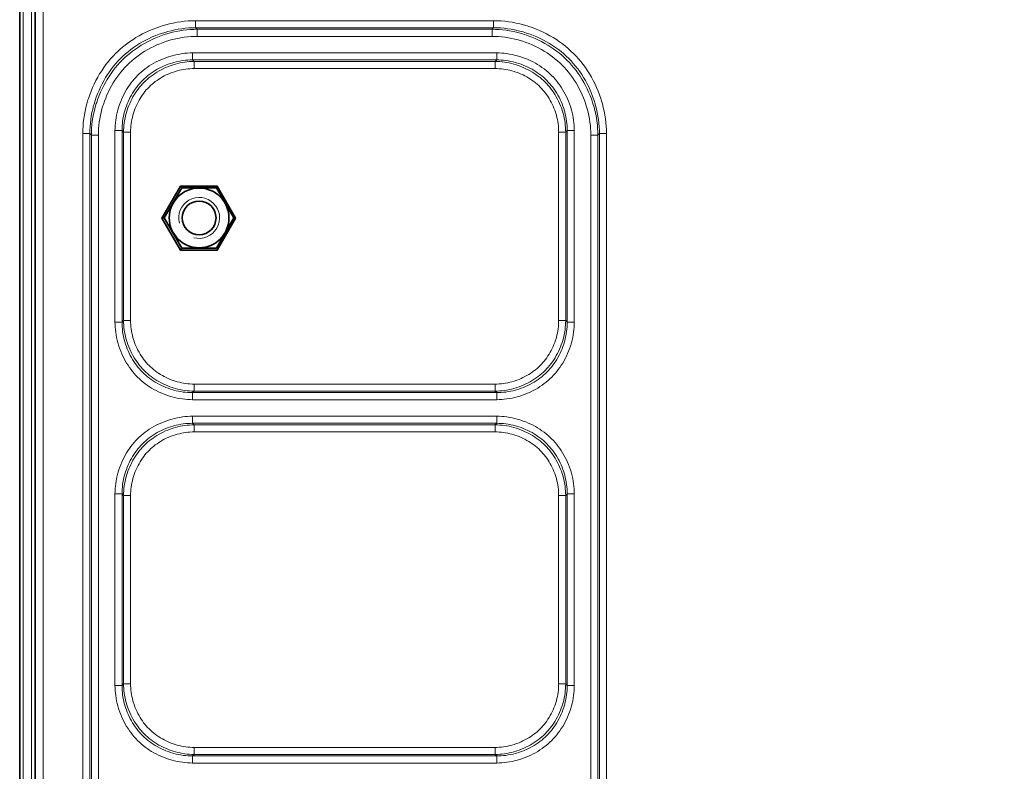
# Model space of a CAD drawing. Units: inches. Extents: x 12 to 116, y -3 to 85.
# Drawn here: x 77 to 81, y 40 to 43 of the extents above; entities that cross this region are included whole.
import ezdxf

# ---------------------------------------------------------------- set-up
doc = ezdxf.new("R2010")
doc.units = ezdxf.units.IN
doc.header["$MEASUREMENT"] = 0

msp = doc.modelspace()

# ---------------------------------------------------------------- linework, layer by layer
at = {"color": 7, "lineweight": 35}
for points in [[(77.5039, 55.1341), (77.4724, 55.1341), (77.4724, 26.9845), (77.5039, 26.9845, 0.004808), (77.5041, 26.9726), (77.493, 26.9726, 0.430234), (77.4733, 26.9519, 0.398133), (78.063, 26.3939), (78.4173, 26.3939), (78.4173, 26.3821), (82.9843, 26.3821)], [(77.4232, 54.3178, 0.221684), (77.4134, 54.2967), (77.4134, 27.8219, 0.22165), (77.4232, 27.8008)]]:
    msp.add_lwpolyline(points, format="xyb", dxfattribs=at)
at = {"color": 7, "lineweight": 9}
for points in [[(77.5039, 55.1341), (77.5039, 26.9845)], [(77.4272, 54.3205), (77.4272, 27.798)], [(77.4587, 27.7798), (77.4587, 54.3387)], [(78.0903, 43.2477), (78.0761, 43.2475), (78.0619, 43.2468), (78.0475, 43.2455), (78.0331, 43.2438), (78.0186, 43.2415), (78.0041, 43.2388), (77.9896, 43.2356), (77.9752, 43.2319), (77.9609, 43.2276), (77.955, 43.2258), (77.9408, 43.2209), (77.9269, 43.2156), (77.9131, 43.2098), (77.8996, 43.2036), (77.8863, 43.1969), (77.8733, 43.1899), (77.8607, 43.1825), (77.8483, 43.1747), (77.8363, 43.1666), (77.8247, 43.1581), (77.8135, 43.1493), (77.8027, 43.1402), (77.7923, 43.1308), (77.7823, 43.1212), (77.7726, 43.1112), (77.7633, 43.1008), (77.7542, 43.0899), (77.7454, 43.0787), (77.7369, 43.0671), (77.7288, 43.0551), (77.721, 43.0428), (77.7136, 43.0301), (77.7066, 43.0171), (77.7, 43.0038), (77.6938, 42.9903), (77.688, 42.9765), (77.6827, 42.9626), (77.6779, 42.9484), (77.6761, 42.9429), (77.6719, 42.9286), (77.6682, 42.9141), (77.6649, 42.8997), (77.6622, 42.8852), (77.66, 42.8707), (77.6582, 42.8563), (77.657, 42.8419), (77.6563, 42.8276), (77.656, 42.8135)], [(79.6436, 39.305), (79.6436, 42.8135), (79.6434, 42.8267), (79.6428, 42.8401), (79.6416, 42.8536), (79.64, 42.8671), (79.638, 42.8807), (79.6354, 42.8943), (79.6324, 42.9079), (79.629, 42.9214), (79.6272, 42.9275), (79.6231, 42.9409), (79.6186, 42.9541), (79.6136, 42.9672), (79.6082, 42.9801), (79.6024, 42.9928), (79.5962, 43.0052), (79.5896, 43.0174), (79.5827, 43.0292), (79.5754, 43.0408), (79.5678, 43.052), (79.5599, 43.0628), (79.5516, 43.0733), (79.5431, 43.0835), (79.5343, 43.0932), (79.5253, 43.1026), (79.516, 43.1116), (79.5062, 43.1204), (79.4961, 43.1288), (79.4856, 43.1371), (79.4747, 43.145), (79.4635, 43.1526), (79.4519, 43.1598), (79.4401, 43.1668), (79.4279, 43.1733), (79.4155, 43.1795), (79.4028, 43.1853), (79.3899, 43.1907), (79.3768, 43.1957), (79.3636, 43.2002), (79.3502, 43.2043), (79.3444, 43.2059), (79.3309, 43.2094), (79.3173, 43.2124), (79.3037, 43.2149), (79.2902, 43.217), (79.2766, 43.2186), (79.2632, 43.2197), (79.2498, 43.2204), (79.2365, 43.2206), (78.0903, 43.2206), (78.077, 43.2204), (78.0636, 43.2197), (78.0502, 43.2186), (78.0366, 43.217), (78.0231, 43.2149), (78.0095, 43.2124), (77.9959, 43.2094), (77.9824, 43.2059), (77.9763, 43.2042), (77.9629, 43.2001), (77.9496, 43.1955), (77.9365, 43.1905), (77.9236, 43.1851), (77.911, 43.1793), (77.8986, 43.1731), (77.8864, 43.1666), (77.8745, 43.1596), (77.863, 43.1523), (77.8518, 43.1447), (77.8409, 43.1368), (77.8304, 43.1286), (77.8203, 43.1201), (77.8105, 43.1113), (77.8012, 43.1023), (77.7922, 43.0929), (77.7834, 43.0832), (77.7749, 43.073), (77.7667, 43.0625), (77.7588, 43.0517), (77.7512, 43.0404), (77.7439, 43.0289), (77.737, 43.017), (77.7304, 43.0049), (77.7243, 42.9924), (77.7185, 42.9798), (77.7131, 42.9669), (77.7081, 42.9538), (77.7035, 42.9405), (77.6994, 42.9271), (77.6978, 42.9214), (77.6944, 42.9079), (77.6914, 42.8943), (77.6888, 42.8807), (77.6868, 42.8671), (77.6852, 42.8536), (77.684, 42.8401), (77.6834, 42.8267), (77.6832, 42.8135), (77.6832, 39.305)], [(79.6106, 42.8076), (79.6104, 42.82), (79.6098, 42.8325), (79.6087, 42.8451), (79.6072, 42.8577), (79.6052, 42.8704), (79.6028, 42.883), (79.6, 42.8957), (79.5967, 42.9083), (79.5931, 42.9209), (79.5914, 42.926), (79.5871, 42.9384), (79.5825, 42.9506), (79.5774, 42.9627), (79.572, 42.9745), (79.5662, 42.9861), (79.56, 42.9975), (79.5536, 43.0085), (79.5467, 43.0193), (79.5396, 43.0298), (79.5322, 43.04), (79.5245, 43.0498), (79.5166, 43.0593), (79.5083, 43.0684), (79.4999, 43.0771), (79.4911, 43.0856), (79.482, 43.0938), (79.4726, 43.1017), (79.4627, 43.1094), (79.4526, 43.1168), (79.4421, 43.1239), (79.4313, 43.1307), (79.4202, 43.1372), (79.4088, 43.1433), (79.3972, 43.1491), (79.3854, 43.1545), (79.3733, 43.1596), (79.3611, 43.1642), (79.3487, 43.1685), (79.3439, 43.17), (79.3314, 43.1737), (79.3187, 43.177), (79.3061, 43.1798), (79.2934, 43.1822), (79.2807, 43.1841), (79.2681, 43.1857), (79.2555, 43.1867), (79.243, 43.1874), (79.2307, 43.1876), (78.0961, 43.1876), (78.0961, 43.2147), (78.0903, 43.2206), (78.0903, 43.2477), (79.2365, 43.2477), (79.2507, 43.2475), (79.2649, 43.2468), (79.2793, 43.2455), (79.2937, 43.2438), (79.3082, 43.2416), (79.3227, 43.2388), (79.3372, 43.2356), (79.3516, 43.2319), (79.3659, 43.2277), (79.3715, 43.2259), (79.3856, 43.221), (79.3996, 43.2157), (79.4133, 43.21), (79.4269, 43.2038), (79.4401, 43.1971), (79.4531, 43.1901), (79.4658, 43.1827), (79.4781, 43.175), (79.4901, 43.1668), (79.5017, 43.1584), (79.513, 43.1496), (79.5238, 43.1405), (79.5342, 43.1311), (79.5442, 43.1215), (79.5539, 43.1115), (79.5633, 43.1011), (79.5723, 43.0902), (79.5811, 43.079), (79.5896, 43.0674), (79.5977, 43.0554), (79.6055, 43.0431), (79.6129, 43.0304), (79.62, 43.0175), (79.6266, 43.0042), (79.6328, 42.9907), (79.6386, 42.9769), (79.6439, 42.9629), (79.6488, 42.9488), (79.6507, 42.9429), (79.6549, 42.9286), (79.6586, 42.9141), (79.6618, 42.8997), (79.6646, 42.8852), (79.6668, 42.8707), (79.6685, 42.8563), (79.6698, 42.8419), (79.6705, 42.8276), (79.6708, 42.8135), (79.6436, 42.8135), (79.6378, 42.8076), (79.6106, 42.8076), (79.6106, 39.3109)], [(79.2307, 43.1876), (79.2307, 43.2147), (79.2365, 43.2206), (79.2365, 43.2477)], [(77.656, 39.305), (77.656, 42.8135), (77.6832, 42.8135), (77.689, 42.8076), (77.7161, 42.8076), (77.7164, 42.82), (77.717, 42.8325), (77.7181, 42.8451), (77.7196, 42.8577), (77.7216, 42.8704), (77.724, 42.883), (77.7268, 42.8957), (77.73, 42.9083), (77.7337, 42.9209), (77.7353, 42.9257), (77.7395, 42.9381), (77.7442, 42.9503), (77.7492, 42.9623), (77.7546, 42.9742), (77.7604, 42.9858), (77.7666, 42.9972), (77.773, 43.0082), (77.7798, 43.019), (77.7869, 43.0295), (77.7944, 43.0397), (77.802, 43.0495), (77.81, 43.059), (77.8182, 43.0681), (77.8266, 43.0769), (77.8354, 43.0853), (77.8445, 43.0935), (77.854, 43.1015), (77.8638, 43.1092), (77.8739, 43.1166), (77.8844, 43.1237), (77.8952, 43.1305), (77.9063, 43.137), (77.9176, 43.1432), (77.9293, 43.149), (77.9411, 43.1544), (77.9531, 43.1594), (77.9654, 43.1641), (77.9777, 43.1684), (77.9829, 43.17), (77.9954, 43.1737), (78.0081, 43.177), (78.0207, 43.1798), (78.0334, 43.1822), (78.0461, 43.1841), (78.0587, 43.1857), (78.0713, 43.1867), (78.0838, 43.1874), (78.0961, 43.1876)], [(79.6378, 39.3109), (79.6378, 42.8076), (79.6375, 42.8209), (79.6368, 42.8343), (79.6356, 42.8477), (79.634, 42.8612), (79.6318, 42.8748), (79.6293, 42.8884), (79.6262, 42.902), (79.6227, 42.9155), (79.6187, 42.9289), (79.6171, 42.9339), (79.6125, 42.9472), (79.6075, 42.9603), (79.6021, 42.9732), (79.5962, 42.9859), (79.59, 42.9983), (79.5834, 43.0105), (79.5764, 43.0224), (79.5691, 43.034), (79.5615, 43.0452), (79.5535, 43.0562), (79.5452, 43.0667), (79.5367, 43.0769), (79.5279, 43.0867), (79.5188, 43.096), (79.5094, 43.1051), (79.4996, 43.1139), (79.4894, 43.1225), (79.4789, 43.1307), (79.468, 43.1387), (79.4567, 43.1463), (79.4451, 43.1536), (79.4332, 43.1606), (79.421, 43.1672), (79.4086, 43.1734), (79.3959, 43.1792), (79.383, 43.1846), (79.3699, 43.1896), (79.3566, 43.1942), (79.3519, 43.1957), (79.3385, 43.1997), (79.325, 43.2032), (79.3114, 43.2062), (79.2978, 43.2088), (79.2843, 43.2109), (79.2707, 43.2126), (79.2573, 43.2138), (79.2439, 43.2145), (79.2307, 43.2147), (78.0961, 43.2147), (78.0829, 43.2145), (78.0695, 43.2138), (78.056, 43.2126), (78.0425, 43.2109), (78.0289, 43.2088), (78.0154, 43.2062), (78.0018, 43.2032), (77.9883, 43.1997), (77.9749, 43.1957), (77.9698, 43.1941), (77.9566, 43.1895), (77.9435, 43.1845), (77.9305, 43.179), (77.9179, 43.1732), (77.9054, 43.167), (77.8932, 43.1604), (77.8813, 43.1534), (77.8698, 43.1461), (77.8585, 43.1384), (77.8476, 43.1305), (77.8371, 43.1222), (77.8269, 43.1137), (77.8171, 43.1048), (77.8077, 43.0958), (77.7986, 43.0864), (77.7898, 43.0766), (77.7813, 43.0664), (77.773, 43.0558), (77.7651, 43.0449), (77.7574, 43.0337), (77.7501, 43.0221), (77.7432, 43.0102), (77.7366, 42.998), (77.7304, 42.9856), (77.7246, 42.9729), (77.7191, 42.96), (77.7141, 42.9469), (77.7096, 42.9336), (77.7081, 42.9289), (77.7041, 42.9155), (77.7006, 42.902), (77.6975, 42.8884), (77.6949, 42.8748), (77.6928, 42.8612), (77.6912, 42.8477), (77.69, 42.8343), (77.6893, 42.8209), (77.689, 42.8076), (77.689, 39.3109)], [(78.0785, 43.1238), (78.0688, 43.1237), (78.059, 43.1232), (78.0491, 43.1223), (78.0392, 43.1211), (78.0292, 43.1196), (78.0192, 43.1177), (78.0093, 43.1155), (77.9994, 43.1129), (77.9895, 43.11), (77.9854, 43.1087), (77.9757, 43.1054), (77.9661, 43.1017), (77.9567, 43.0977), (77.9474, 43.0935), (77.9382, 43.0889), (77.9293, 43.0841), (77.9206, 43.079), (77.9121, 43.0736), (77.9039, 43.068), (77.8959, 43.0622), (77.8882, 43.0562), (77.8808, 43.0499), (77.8736, 43.0435), (77.8667, 43.0368), (77.8601, 43.0299), (77.8536, 43.0228), (77.8474, 43.0153), (77.8414, 43.0076), (77.8355, 42.9996), (77.83, 42.9914), (77.8246, 42.9829), (77.8195, 42.9742), (77.8147, 42.9653), (77.8102, 42.9561), (77.8059, 42.9468), (77.8019, 42.9374), (77.7983, 42.9278), (77.7949, 42.918), (77.7937, 42.9142), (77.7908, 42.9044), (77.7883, 42.8945), (77.7861, 42.8845), (77.7842, 42.8746), (77.7827, 42.8646), (77.7815, 42.8547), (77.7806, 42.8448), (77.7801, 42.835), (77.7799, 42.8253)], [(79.4867, 42.8194), (79.4866, 42.8274), (79.4862, 42.8354), (79.4855, 42.8435), (79.4845, 42.8516), (79.4833, 42.8597), (79.4817, 42.8679), (79.4799, 42.876), (79.4778, 42.8841), (79.4754, 42.8922), (79.4744, 42.8953), (79.4717, 42.9033), (79.4687, 42.9112), (79.4655, 42.9189), (79.462, 42.9265), (79.4583, 42.934), (79.4543, 42.9413), (79.4502, 42.9484), (79.4458, 42.9553), (79.4412, 42.9621), (79.4365, 42.9686), (79.4315, 42.9749), (79.4264, 42.981), (79.4211, 42.9869), (79.4157, 42.9925), (79.4101, 42.9979), (79.4042, 43.0032), (79.3981, 43.0083), (79.3918, 43.0133), (79.3853, 43.0181), (79.3786, 43.0226), (79.3716, 43.027), (79.3645, 43.0312), (79.3572, 43.0351), (79.3497, 43.0389), (79.3421, 43.0424), (79.3344, 43.0456), (79.3265, 43.0486), (79.3186, 43.0513), (79.3152, 43.0524), (79.3072, 43.0548), (79.2991, 43.0569), (79.2909, 43.0587), (79.2828, 43.0602), (79.2746, 43.0615), (79.2665, 43.0624), (79.2584, 43.0631), (79.2504, 43.0636), (79.2425, 43.0637), (78.0843, 43.0637), (78.0843, 43.0908), (78.0785, 43.0967), (78.0785, 43.1238), (79.2483, 43.1238), (79.258, 43.1237), (79.2678, 43.1232), (79.2777, 43.1223), (79.2876, 43.1211), (79.2976, 43.1196), (79.3076, 43.1177), (79.3175, 43.1155), (79.3274, 43.1129), (79.3373, 43.11), (79.3411, 43.1088), (79.3508, 43.1055), (79.3604, 43.1018), (79.3699, 43.0979), (79.3792, 43.0936), (79.3883, 43.089), (79.3972, 43.0842), (79.4059, 43.0791), (79.4144, 43.0738), (79.4226, 43.0682), (79.4306, 43.0624), (79.4384, 43.0564), (79.4458, 43.0501), (79.453, 43.0437), (79.4598, 43.037), (79.4665, 43.0302), (79.4729, 43.023), (79.4792, 43.0156), (79.4852, 43.0078), (79.4911, 42.9999), (79.4967, 42.9916), (79.502, 42.9831), (79.5071, 42.9744), (79.5119, 42.9655), (79.5165, 42.9564), (79.5208, 42.9471), (79.5247, 42.9376), (79.5284, 42.928), (79.5317, 42.9183), (79.533, 42.9142), (79.5359, 42.9044), (79.5385, 42.8945), (79.5407, 42.8845), (79.5426, 42.8746), (79.5441, 42.8646), (79.5453, 42.8547), (79.5462, 42.8448), (79.5467, 42.835), (79.5469, 42.8253)], [(79.2425, 43.0637), (79.2425, 43.0908), (79.2483, 43.0967), (79.2483, 43.1238)], [(77.8401, 42.8194), (77.8401, 42.0944), (77.8129, 42.0944), (77.8131, 42.0855), (77.8136, 42.0766), (77.8144, 42.0677), (77.8155, 42.0586), (77.8169, 42.0496), (77.8187, 42.0405), (77.8207, 42.0315), (77.823, 42.0225), (77.8257, 42.0135), (77.8267, 42.0106), (77.8297, 42.0017), (77.833, 41.993), (77.8367, 41.9844), (77.8406, 41.9759), (77.8447, 41.9676), (77.8491, 41.9595), (77.8537, 41.9515), (77.8586, 41.9438), (77.8637, 41.9363), (77.869, 41.929), (77.8745, 41.922), (77.8802, 41.9152), (77.8861, 41.9087), (77.8922, 41.9024), (77.8984, 41.8963), (77.905, 41.8904), (77.9118, 41.8847), (77.9188, 41.8792), (77.9261, 41.8739), (77.9336, 41.8688), (77.9413, 41.8639), (77.9492, 41.8593), (77.9574, 41.8549), (77.9657, 41.8507), (77.9741, 41.8468), (77.9827, 41.8432), (77.9915, 41.8398), (78.0003, 41.8368), (78.0035, 41.8357), (78.0125, 41.8331), (78.0215, 41.8307), (78.0305, 41.8287), (78.0396, 41.827), (78.0486, 41.8255), (78.0576, 41.8244), (78.0666, 41.8236), (78.0755, 41.8231), (78.0843, 41.823), (79.2425, 41.823), (79.2513, 41.8231), (79.2602, 41.8236), (79.2692, 41.8244), (79.2782, 41.8255), (79.2872, 41.827), (79.2963, 41.8287), (79.3053, 41.8307), (79.3143, 41.8331), (79.3233, 41.8357), (79.3263, 41.8367), (79.3351, 41.8397), (79.3438, 41.8431), (79.3525, 41.8467), (79.3609, 41.8506), (79.3692, 41.8547), (79.3773, 41.8591), (79.3853, 41.8638), (79.393, 41.8687), (79.4005, 41.8738), (79.4078, 41.8791), (79.4148, 41.8846), (79.4216, 41.8903), (79.4282, 41.8962), (79.4344, 41.9022), (79.4405, 41.9085), (79.4464, 41.915), (79.4521, 41.9218), (79.4576, 41.9288), (79.4629, 41.9361), (79.468, 41.9436), (79.4729, 41.9513), (79.4776, 41.9593), (79.482, 41.9674), (79.4861, 41.9757), (79.49, 41.9842), (79.4937, 41.9928), (79.497, 42.0015), (79.5001, 42.0103), (79.5011, 42.0136), (79.5037, 42.0225), (79.5061, 42.0315), (79.5081, 42.0405), (79.5099, 42.0496), (79.5113, 42.0586), (79.5124, 42.0677), (79.5132, 42.0766), (79.5137, 42.0855), (79.5139, 42.0944), (79.5197, 42.0885), (79.5197, 42.8253), (79.5139, 42.8194), (79.5137, 42.8283), (79.5132, 42.8372), (79.5124, 42.8461), (79.5113, 42.8552), (79.5099, 42.8642), (79.5081, 42.8733), (79.5061, 42.8823), (79.5037, 42.8913), (79.5011, 42.9003), (79.5001, 42.9032), (79.4971, 42.9121), (79.4937, 42.9208), (79.4901, 42.9294), (79.4862, 42.9379), (79.4821, 42.9462), (79.4777, 42.9543), (79.473, 42.9623), (79.4682, 42.97), (79.4631, 42.9775), (79.4578, 42.9848), (79.4523, 42.9918), (79.4466, 42.9986), (79.4407, 43.0051), (79.4346, 43.0114), (79.4283, 43.0175), (79.4218, 43.0234), (79.415, 43.0291), (79.408, 43.0346), (79.4007, 43.0399), (79.3932, 43.045), (79.3855, 43.0499), (79.3776, 43.0545), (79.3694, 43.0589), (79.3611, 43.0631), (79.3527, 43.067), (79.3441, 43.0706), (79.3353, 43.074), (79.3265, 43.077), (79.3233, 43.0781), (79.3143, 43.0807), (79.3053, 43.0831), (79.2963, 43.0851), (79.2872, 43.0868), (79.2782, 43.0883), (79.2692, 43.0894), (79.2602, 43.0902), (79.2513, 43.0907), (79.2425, 43.0908), (78.0843, 43.0908), (78.0755, 43.0907), (78.0666, 43.0902), (78.0576, 43.0894), (78.0486, 43.0883), (78.0396, 43.0868), (78.0305, 43.0851), (78.0215, 43.0831), (78.0125, 43.0807), (78.0035, 43.0781), (78.0005, 43.0771), (77.9917, 43.0741), (77.9829, 43.0707), (77.9743, 43.0671), (77.9659, 43.0632), (77.9576, 43.0591), (77.9494, 43.0547), (77.9415, 43.05), (77.9338, 43.0451), (77.9263, 43.04), (77.919, 43.0347), (77.9119, 43.0292), (77.9052, 43.0235), (77.8986, 43.0176), (77.8923, 43.0116), (77.8863, 43.0053), (77.8804, 42.9988), (77.8747, 42.992), (77.8692, 42.985), (77.8639, 42.9777), (77.8588, 42.9702), (77.8539, 42.9625), (77.8492, 42.9545), (77.8448, 42.9464), (77.8407, 42.9381), (77.8368, 42.9296), (77.8331, 42.921), (77.8298, 42.9123), (77.8267, 42.9034), (77.8257, 42.9003), (77.8231, 42.8913), (77.8207, 42.8823), (77.8187, 42.8733), (77.8169, 42.8642), (77.8155, 42.8552), (77.8144, 42.8461), (77.8136, 42.8372), (77.8131, 42.8283), (77.8129, 42.8194), (77.8129, 42.0944), (77.8071, 42.0885), (77.8072, 42.0797), (77.8076, 42.0708), (77.8084, 42.0618), (77.8094, 42.0528), (77.8108, 42.0437), (77.8125, 42.0346), (77.8145, 42.0256), (77.8168, 42.0166), (77.818, 42.0123), (77.8207, 42.0034), (77.8238, 41.9946), (77.8271, 41.9858), (77.8307, 41.9773), (77.8345, 41.9688), (77.8387, 41.9605), (77.8431, 41.9524), (77.8477, 41.9445), (77.8525, 41.9368), (77.8576, 41.9294), (77.8629, 41.9221), (77.8683, 41.9151), (77.874, 41.9084), (77.8798, 41.9019), (77.8858, 41.8957), (77.8921, 41.8897), (77.8986, 41.8838), (77.9053, 41.8782), (77.9123, 41.8727), (77.9196, 41.8675), (77.927, 41.8624), (77.9347, 41.8576), (77.9426, 41.8529), (77.9507, 41.8486), (77.959, 41.8445), (77.9675, 41.8406), (77.9761, 41.837), (77.9848, 41.8337), (77.9936, 41.8307), (78.0025, 41.8279), (78.0065, 41.8268), (78.0156, 41.8245), (78.0246, 41.8225), (78.0337, 41.8208), (78.0427, 41.8195), (78.0517, 41.8184), (78.0607, 41.8177), (78.0696, 41.8172), (78.0785, 41.8171), (79.2483, 41.8171), (79.2572, 41.8172), (79.2661, 41.8177), (79.275, 41.8184), (79.2841, 41.8195), (79.2931, 41.8208), (79.3022, 41.8225), (79.3112, 41.8245), (79.3203, 41.8268), (79.3245, 41.828), (79.3334, 41.8308), (79.3423, 41.8338), (79.351, 41.8371), (79.3596, 41.8407), (79.368, 41.8446), (79.3763, 41.8487), (79.3844, 41.8531), (79.3923, 41.8577), (79.4, 41.8626), (79.4075, 41.8676), (79.4147, 41.8729), (79.4217, 41.8784), (79.4284, 41.884), (79.4349, 41.8899), (79.4411, 41.8959), (79.4472, 41.9021), (79.453, 41.9086), (79.4586, 41.9154), (79.4641, 41.9224), (79.4694, 41.9296), (79.4744, 41.9371), (79.4793, 41.9448), (79.4839, 41.9527), (79.4883, 41.9608), (79.4924, 41.969), (79.4962, 41.9775), (79.4998, 41.9861), (79.5031, 41.9948), (79.5062, 42.0037), (79.5089, 42.0126), (79.51, 42.0166), (79.5123, 42.0256), (79.5143, 42.0346), (79.516, 42.0437), (79.5174, 42.0528), (79.5184, 42.0618), (79.5192, 42.0708), (79.5196, 42.0797), (79.5197, 42.0885), (79.5469, 42.0885), (79.5469, 42.8253), (79.5197, 42.8253), (79.5196, 42.8341), (79.5192, 42.843), (79.5184, 42.852), (79.5174, 42.861), (79.516, 42.8701), (79.5143, 42.8792), (79.5123, 42.8882), (79.51, 42.8972), (79.5088, 42.9015), (79.5061, 42.9104), (79.503, 42.9192), (79.4997, 42.928), (79.4961, 42.9365), (79.4922, 42.945), (79.4881, 42.9533), (79.4837, 42.9614), (79.4791, 42.9693), (79.4743, 42.977), (79.4692, 42.9844), (79.4639, 42.9917), (79.4585, 42.9987), (79.4528, 43.0054), (79.447, 43.0119), (79.4409, 43.0181), (79.4347, 43.0241), (79.4282, 43.03), (79.4215, 43.0356), (79.4145, 43.0411), (79.4072, 43.0463), (79.3998, 43.0514), (79.3921, 43.0562), (79.3842, 43.0609), (79.3761, 43.0652), (79.3678, 43.0693), (79.3593, 43.0732), (79.3507, 43.0768), (79.342, 43.0801), (79.3332, 43.0831), (79.3242, 43.0859), (79.3203, 43.087), (79.3112, 43.0893), (79.3022, 43.0913), (79.2931, 43.093), (79.2841, 43.0943), (79.275, 43.0954), (79.2661, 43.0961), (79.2572, 43.0966), (79.2483, 43.0967), (78.0785, 43.0967), (78.0696, 43.0966), (78.0607, 43.0961), (78.0517, 43.0954), (78.0427, 43.0943), (78.0337, 43.093), (78.0246, 43.0913), (78.0156, 43.0893), (78.0065, 43.087), (78.0023, 43.0858), (77.9934, 43.083), (77.9845, 43.08), (77.9758, 43.0767), (77.9672, 43.0731), (77.9588, 43.0692), (77.9505, 43.0651), (77.9424, 43.0607), (77.9345, 43.0561), (77.9268, 43.0512), (77.9193, 43.0462), (77.9121, 43.0409), (77.9051, 43.0354), (77.8984, 43.0298), (77.8919, 43.0239), (77.8856, 43.0179), (77.8796, 43.0117), (77.8738, 43.0052), (77.8681, 42.9984), (77.8627, 42.9914), (77.8574, 42.9842), (77.8524, 42.9767), (77.8475, 42.969), (77.8429, 42.9611), (77.8385, 42.953), (77.8344, 42.9447), (77.8306, 42.9363), (77.827, 42.9277), (77.8237, 42.919), (77.8206, 42.9101), (77.8179, 42.9012), (77.8168, 42.8972), (77.8145, 42.8882), (77.8125, 42.8792), (77.8108, 42.8701), (77.8094, 42.861), (77.8084, 42.852), (77.8076, 42.843), (77.8072, 42.8341), (77.8071, 42.8253), (77.8071, 42.0885), (77.7799, 42.0885), (77.7799, 42.8253), (77.8071, 42.8253), (77.8129, 42.8194), (77.8401, 42.8194), (77.8402, 42.8274), (77.8406, 42.8354), (77.8413, 42.8435), (77.8423, 42.8516), (77.8435, 42.8597), (77.8451, 42.8679), (77.8469, 42.876), (77.849, 42.8841), (77.8514, 42.8922), (77.8524, 42.8955), (77.8552, 42.9035), (77.8582, 42.9113), (77.8614, 42.9191), (77.8649, 42.9267), (77.8686, 42.9342), (77.8726, 42.9415), (77.8768, 42.9486), (77.8811, 42.9555), (77.8857, 42.9623), (77.8905, 42.9688), (77.8954, 42.9751), (77.9005, 42.9812), (77.9058, 42.987), (77.9112, 42.9927), (77.9169, 42.9981), (77.9227, 43.0034), (77.9288, 43.0085), (77.9351, 43.0134), (77.9417, 43.0182), (77.9484, 43.0227), (77.9554, 43.0271), (77.9625, 43.0313), (77.9698, 43.0352), (77.9773, 43.039), (77.9849, 43.0424), (77.9926, 43.0457), (78.0005, 43.0487), (78.0084, 43.0514), (78.0116, 43.0524), (78.0196, 43.0548), (78.0277, 43.0569), (78.0359, 43.0587), (78.044, 43.0602), (78.0522, 43.0615), (78.0603, 43.0624), (78.0684, 43.0631), (78.0764, 43.0636), (78.0843, 43.0637)], [(77.7161, 42.8076), (77.7161, 39.3109)], [(79.6708, 39.305), (79.6708, 42.8135)], [(77.7799, 42.0885), (77.7801, 42.0788), (77.7806, 42.069), (77.7815, 42.0591), (77.7827, 42.0492), (77.7842, 42.0392), (77.7861, 42.0293), (77.7883, 42.0193), (77.7908, 42.0094), (77.7937, 41.9996), (77.795, 41.9955), (77.7984, 41.9858), (77.8021, 41.9762), (77.806, 41.9667), (77.8103, 41.9574), (77.8149, 41.9483), (77.8197, 41.9394), (77.8248, 41.9307), (77.8301, 41.9222), (77.8357, 41.9139), (77.8416, 41.906), (77.8476, 41.8982), (77.8539, 41.8908), (77.8603, 41.8836), (77.8669, 41.8768), (77.8738, 41.8701), (77.881, 41.8637), (77.8884, 41.8574), (77.8962, 41.8514), (77.9041, 41.8456), (77.9124, 41.84), (77.9209, 41.8347), (77.9296, 41.8296), (77.9385, 41.8248), (77.9476, 41.8202), (77.9569, 41.8159), (77.9664, 41.812), (77.976, 41.8083), (77.9857, 41.805), (77.9895, 41.8038), (77.9994, 41.8009), (78.0093, 41.7983), (78.0192, 41.7961), (78.0292, 41.7942), (78.0392, 41.7927), (78.0491, 41.7915), (78.059, 41.7906), (78.0688, 41.7901), (78.0785, 41.79)], [(78.0843, 41.8501), (78.0764, 41.8502), (78.0684, 41.8507), (78.0603, 41.8514), (78.0522, 41.8523), (78.044, 41.8536), (78.0359, 41.8551), (78.0277, 41.8569), (78.0196, 41.859), (78.0116, 41.8614), (78.0082, 41.8625), (78.0003, 41.8652), (77.9924, 41.8682), (77.9847, 41.8714), (77.9771, 41.8749), (77.9696, 41.8787), (77.9623, 41.8826), (77.9552, 41.8868), (77.9482, 41.8912), (77.9415, 41.8957), (77.935, 41.9005), (77.9287, 41.9055), (77.9226, 41.9106), (77.9167, 41.9159), (77.9111, 41.9213), (77.9057, 41.9269), (77.9004, 41.9328), (77.8953, 41.9389), (77.8903, 41.9452), (77.8856, 41.9517), (77.881, 41.9585), (77.8766, 41.9654), (77.8725, 41.9725), (77.8685, 41.9798), (77.8648, 41.9873), (77.8613, 41.9949), (77.8581, 42.0026), (77.8551, 42.0105), (77.8524, 42.0185), (77.8514, 42.0216), (77.849, 42.0297), (77.8469, 42.0378), (77.8451, 42.0459), (77.8435, 42.0541), (77.8423, 42.0622), (77.8413, 42.0703), (77.8406, 42.0784), (77.8402, 42.0864), (77.8401, 42.0944)], [(79.4867, 42.0944), (79.4866, 42.0864), (79.4862, 42.0784), (79.4855, 42.0703), (79.4845, 42.0622), (79.4832, 42.0541), (79.4817, 42.0459), (79.4799, 42.0378), (79.4778, 42.0297), (79.4754, 42.0216), (79.4744, 42.0183), (79.4716, 42.0103), (79.4686, 42.0025), (79.4654, 41.9947), (79.4619, 41.9871), (79.4582, 41.9796), (79.4542, 41.9723), (79.45, 41.9652), (79.4457, 41.9583), (79.4411, 41.9515), (79.4363, 41.945), (79.4314, 41.9387), (79.4263, 41.9326), (79.421, 41.9268), (79.4155, 41.9211), (79.4099, 41.9157), (79.4041, 41.9104), (79.398, 41.9053), (79.3916, 41.9004), (79.3851, 41.8956), (79.3784, 41.891), (79.3714, 41.8867), (79.3643, 41.8825), (79.357, 41.8786), (79.3495, 41.8748), (79.3419, 41.8714), (79.3342, 41.8681), (79.3263, 41.8651), (79.3184, 41.8624), (79.3152, 41.8614), (79.3072, 41.859), (79.2991, 41.8569), (79.2909, 41.8551), (79.2828, 41.8536), (79.2746, 41.8523), (79.2665, 41.8513), (79.2584, 41.8507), (79.2504, 41.8502), (79.2425, 41.8501), (78.0843, 41.8501), (78.0843, 41.823), (78.0785, 41.8171), (78.0785, 41.79), (79.2483, 41.79), (79.258, 41.7901), (79.2678, 41.7906), (79.2777, 41.7915), (79.2876, 41.7927), (79.2976, 41.7942), (79.3076, 41.7961), (79.3175, 41.7983), (79.3274, 41.8009), (79.3373, 41.8038), (79.3413, 41.8051), (79.3511, 41.8084), (79.3607, 41.8121), (79.3701, 41.8161), (79.3794, 41.8203), (79.3885, 41.8249), (79.3975, 41.8297), (79.4062, 41.8348), (79.4147, 41.8402), (79.4229, 41.8458), (79.4309, 41.8516), (79.4386, 41.8576), (79.446, 41.8639), (79.4532, 41.8703), (79.4601, 41.877), (79.4667, 41.8839), (79.4731, 41.891), (79.4794, 41.8985), (79.4854, 41.9062), (79.4912, 41.9142), (79.4968, 41.9224), (79.5022, 41.9309), (79.5073, 41.9396), (79.5121, 41.9485), (79.5166, 41.9577), (79.5209, 41.967), (79.5248, 41.9764), (79.5285, 41.986), (79.5319, 41.9958), (79.5331, 41.9996), (79.5359, 42.0094), (79.5385, 42.0193), (79.5407, 42.0293), (79.5426, 42.0392), (79.5441, 42.0492), (79.5453, 42.0591), (79.5462, 42.069), (79.5467, 42.0788), (79.5469, 42.0885)], [(79.2425, 41.8501), (79.2425, 41.823), (79.2483, 41.8171), (79.2483, 41.79)], [(78.0785, 41.7262), (78.0688, 41.726), (78.059, 41.7255), (78.0491, 41.7247), (78.0392, 41.7235), (78.0292, 41.7219), (78.0192, 41.7201), (78.0093, 41.7178), (77.9994, 41.7153), (77.9895, 41.7124), (77.9854, 41.7111), (77.9757, 41.7077), (77.9661, 41.7041), (77.9567, 41.7001), (77.9474, 41.6958), (77.9382, 41.6913), (77.9293, 41.6864), (77.9206, 41.6813), (77.9121, 41.676), (77.9039, 41.6704), (77.8959, 41.6646), (77.8882, 41.6585), (77.8808, 41.6523), (77.8736, 41.6458), (77.8667, 41.6392), (77.8601, 41.6323), (77.8536, 41.6251), (77.8474, 41.6177), (77.8414, 41.61), (77.8355, 41.602), (77.83, 41.5937), (77.8246, 41.5853), (77.8195, 41.5765), (77.8147, 41.5676), (77.8102, 41.5585), (77.8059, 41.5492), (77.8019, 41.5397), (77.7983, 41.5301), (77.7949, 41.5204), (77.7937, 41.5166), (77.7908, 41.5067), (77.7883, 41.4968), (77.7861, 41.4869), (77.7842, 41.4769), (77.7827, 41.467), (77.7815, 41.457), (77.7806, 41.4472), (77.7801, 41.4374), (77.7799, 41.4276)], [(79.4867, 41.4218), (79.4866, 41.4297), (79.4862, 41.4378), (79.4855, 41.4458), (79.4845, 41.454), (79.4833, 41.4621), (79.4817, 41.4703), (79.4799, 41.4784), (79.4778, 41.4865), (79.4754, 41.4946), (79.4744, 41.4977), (79.4717, 41.5057), (79.4687, 41.5135), (79.4655, 41.5213), (79.462, 41.5289), (79.4583, 41.5363), (79.4543, 41.5436), (79.4502, 41.5508), (79.4458, 41.5577), (79.4412, 41.5644), (79.4365, 41.571), (79.4315, 41.5773), (79.4264, 41.5834), (79.4211, 41.5893), (79.4157, 41.5949), (79.4101, 41.6003), (79.4042, 41.6056), (79.3981, 41.6107), (79.3918, 41.6157), (79.3853, 41.6204), (79.3786, 41.625), (79.3716, 41.6294), (79.3645, 41.6335), (79.3572, 41.6375), (79.3497, 41.6412), (79.3421, 41.6447), (79.3344, 41.648), (79.3265, 41.651), (79.3186, 41.6537), (79.3152, 41.6548), (79.3072, 41.6571), (79.2991, 41.6592), (79.2909, 41.661), (79.2828, 41.6626), (79.2746, 41.6638), (79.2665, 41.6648), (79.2584, 41.6655), (79.2504, 41.6659), (79.2425, 41.6661), (78.0843, 41.6661), (78.0843, 41.6932), (78.0785, 41.6991), (78.0785, 41.7262), (79.2483, 41.7262), (79.258, 41.726), (79.2678, 41.7255), (79.2777, 41.7247), (79.2876, 41.7235), (79.2976, 41.7219), (79.3076, 41.7201), (79.3175, 41.7178), (79.3274, 41.7153), (79.3373, 41.7124), (79.3411, 41.7112), (79.3508, 41.7078), (79.3604, 41.7042), (79.3699, 41.7002), (79.3792, 41.696), (79.3883, 41.6914), (79.3972, 41.6866), (79.4059, 41.6815), (79.4144, 41.6762), (79.4226, 41.6706), (79.4306, 41.6648), (79.4384, 41.6587), (79.4458, 41.6525), (79.453, 41.646), (79.4598, 41.6394), (79.4665, 41.6325), (79.4729, 41.6254), (79.4792, 41.6179), (79.4852, 41.6102), (79.4911, 41.6022), (79.4967, 41.594), (79.502, 41.5855), (79.5071, 41.5768), (79.5119, 41.5679), (79.5165, 41.5588), (79.5208, 41.5495), (79.5247, 41.54), (79.5284, 41.5304), (79.5317, 41.5207), (79.533, 41.5166), (79.5359, 41.5068), (79.5385, 41.4968), (79.5407, 41.4869), (79.5426, 41.4769), (79.5441, 41.467), (79.5453, 41.457), (79.5462, 41.4472), (79.5467, 41.4374), (79.5469, 41.4276)], [(79.2425, 41.6661), (79.2425, 41.6932), (79.2483, 41.6991), (79.2483, 41.7262)], [(77.8401, 41.4218), (77.8402, 41.4297), (77.8406, 41.4378), (77.8413, 41.4458), (77.8423, 41.454), (77.8435, 41.4621), (77.8451, 41.4703), (77.8469, 41.4784), (77.849, 41.4865), (77.8514, 41.4946), (77.8524, 41.4979), (77.8552, 41.5059), (77.8582, 41.5137), (77.8614, 41.5214), (77.8649, 41.5291), (77.8686, 41.5365), (77.8726, 41.5438), (77.8768, 41.5509), (77.8811, 41.5579), (77.8857, 41.5646), (77.8905, 41.5711), (77.8954, 41.5775), (77.9005, 41.5836), (77.9058, 41.5894), (77.9112, 41.595), (77.9169, 41.6005), (77.9227, 41.6057), (77.9288, 41.6108), (77.9351, 41.6158), (77.9417, 41.6205), (77.9484, 41.6251), (77.9554, 41.6295), (77.9625, 41.6336), (77.9698, 41.6376), (77.9773, 41.6413), (77.9849, 41.6448), (77.9926, 41.648), (78.0005, 41.651), (78.0084, 41.6538), (78.0116, 41.6548), (78.0196, 41.6571), (78.0277, 41.6592), (78.0359, 41.661), (78.044, 41.6626), (78.0522, 41.6638), (78.0603, 41.6648), (78.0684, 41.6655), (78.0764, 41.6659), (78.0843, 41.6661)], [(77.7799, 40.6909), (77.7801, 40.6812), (77.7806, 40.6714), (77.7815, 40.6615), (77.7827, 40.6515), (77.7842, 40.6416), (77.7861, 40.6316), (77.7883, 40.6217), (77.7908, 40.6118), (77.7937, 40.6019), (77.795, 40.5978), (77.7984, 40.5881), (77.8021, 40.5785), (77.806, 40.5691), (77.8103, 40.5598), (77.8149, 40.5506), (77.8197, 40.5417), (77.8248, 40.533), (77.8301, 40.5245), (77.8357, 40.5163), (77.8416, 40.5083), (77.8476, 40.5006), (77.8539, 40.4932), (77.8603, 40.486), (77.8669, 40.4791), (77.8738, 40.4725), (77.881, 40.4661), (77.8884, 40.4598), (77.8962, 40.4538), (77.9041, 40.448), (77.9124, 40.4424), (77.9209, 40.437), (77.9296, 40.4319), (77.9385, 40.4271), (77.9476, 40.4226), (77.9569, 40.4183), (77.9664, 40.4143), (77.976, 40.4107), (77.9857, 40.4073), (77.9895, 40.4061), (77.9994, 40.4032), (78.0093, 40.4007), (78.0192, 40.3985), (78.0292, 40.3966), (78.0392, 40.395), (78.0491, 40.3939), (78.059, 40.393), (78.0688, 40.3925), (78.0785, 40.3923)], [(78.0843, 40.4525), (78.0764, 40.4526), (78.0684, 40.453), (78.0603, 40.4537), (78.0522, 40.4547), (78.044, 40.4559), (78.0359, 40.4575), (78.0277, 40.4593), (78.0196, 40.4614), (78.0116, 40.4638), (78.0082, 40.4648), (78.0003, 40.4676), (77.9924, 40.4706), (77.9847, 40.4738), (77.9771, 40.4773), (77.9696, 40.481), (77.9623, 40.485), (77.9552, 40.4892), (77.9482, 40.4935), (77.9415, 40.4981), (77.935, 40.5029), (77.9287, 40.5078), (77.9226, 40.5129), (77.9167, 40.5182), (77.9111, 40.5236), (77.9057, 40.5293), (77.9004, 40.5351), (77.8953, 40.5412), (77.8903, 40.5475), (77.8856, 40.5541), (77.881, 40.5608), (77.8766, 40.5678), (77.8725, 40.5749), (77.8685, 40.5822), (77.8648, 40.5897), (77.8613, 40.5973), (77.8581, 40.605), (77.8551, 40.6129), (77.8524, 40.6208), (77.8514, 40.624), (77.849, 40.632), (77.8469, 40.6401), (77.8451, 40.6483), (77.8435, 40.6564), (77.8423, 40.6646), (77.8413, 40.6727), (77.8406, 40.6808), (77.8402, 40.6888), (77.8401, 40.6967)], [(79.4867, 40.6967), (79.4866, 40.6888), (79.4862, 40.6808), (79.4855, 40.6727), (79.4845, 40.6646), (79.4832, 40.6564), (79.4817, 40.6483), (79.4799, 40.6401), (79.4778, 40.632), (79.4754, 40.624), (79.4744, 40.6206), (79.4716, 40.6127), (79.4686, 40.6048), (79.4654, 40.5971), (79.4619, 40.5895), (79.4582, 40.582), (79.4542, 40.5747), (79.45, 40.5676), (79.4457, 40.5606), (79.4411, 40.5539), (79.4363, 40.5474), (79.4314, 40.5411), (79.4263, 40.535), (79.421, 40.5291), (79.4155, 40.5235), (79.4099, 40.5181), (79.4041, 40.5128), (79.398, 40.5077), (79.3916, 40.5027), (79.3851, 40.498), (79.3784, 40.4934), (79.3714, 40.489), (79.3643, 40.4849), (79.357, 40.4809), (79.3495, 40.4772), (79.3419, 40.4737), (79.3342, 40.4705), (79.3263, 40.4675), (79.3184, 40.4648), (79.3152, 40.4638), (79.3072, 40.4614), (79.2991, 40.4593), (79.2909, 40.4575), (79.2828, 40.4559), (79.2746, 40.4547), (79.2665, 40.4537), (79.2584, 40.453), (79.2504, 40.4526), (79.2425, 40.4525), (78.0843, 40.4525), (78.0843, 40.4253), (78.0785, 40.4195), (78.0785, 40.3923), (79.2483, 40.3923), (79.258, 40.3925), (79.2678, 40.393), (79.2777, 40.3939), (79.2876, 40.3951), (79.2976, 40.3966), (79.3076, 40.3985), (79.3175, 40.4007), (79.3274, 40.4033), (79.3373, 40.4061), (79.3413, 40.4074), (79.3511, 40.4108), (79.3607, 40.4145), (79.3701, 40.4184), (79.3794, 40.4227), (79.3885, 40.4273), (79.3975, 40.4321), (79.4062, 40.4372), (79.4147, 40.4425), (79.4229, 40.4481), (79.4309, 40.454), (79.4386, 40.46), (79.446, 40.4663), (79.4532, 40.4727), (79.4601, 40.4793), (79.4667, 40.4862), (79.4731, 40.4934), (79.4794, 40.5008), (79.4854, 40.5086), (79.4912, 40.5165), (79.4968, 40.5248), (79.5022, 40.5333), (79.5073, 40.542), (79.5121, 40.5509), (79.5166, 40.56), (79.5209, 40.5693), (79.5248, 40.5788), (79.5285, 40.5884), (79.5319, 40.5981), (79.5331, 40.6019), (79.5359, 40.6118), (79.5385, 40.6217), (79.5407, 40.6316), (79.5426, 40.6416), (79.5441, 40.6516), (79.5453, 40.6615), (79.5462, 40.6714), (79.5467, 40.6812), (79.5469, 40.6909)], [(79.2425, 40.4525), (79.2425, 40.4253), (79.2483, 40.4195), (79.2483, 40.3923)]]:
    msp.add_lwpolyline(points, dxfattribs=at)
for points in [[(79.5139, 42.8194), (79.4867, 42.8194), (79.4867, 42.0944), (79.5139, 42.0944)], [(77.8071, 40.6909), (77.8072, 40.682), (77.8076, 40.6731), (77.8084, 40.6641), (77.8094, 40.6551), (77.8108, 40.6461), (77.8125, 40.637), (77.8145, 40.628), (77.8168, 40.6189), (77.818, 40.6147), (77.8207, 40.6058), (77.8238, 40.5969), (77.8271, 40.5882), (77.8307, 40.5796), (77.8345, 40.5712), (77.8387, 40.5629), (77.8431, 40.5548), (77.8477, 40.5469), (77.8525, 40.5392), (77.8576, 40.5317), (77.8629, 40.5245), (77.8683, 40.5175), (77.874, 40.5108), (77.8798, 40.5043), (77.8858, 40.498), (77.8921, 40.492), (77.8986, 40.4862), (77.9053, 40.4805), (77.9123, 40.4751), (77.9196, 40.4698), (77.927, 40.4648), (77.9347, 40.4599), (77.9426, 40.4553), (77.9507, 40.4509), (77.959, 40.4468), (77.9675, 40.443), (77.9761, 40.4394), (77.9848, 40.4361), (77.9936, 40.433), (78.0025, 40.4303), (78.0065, 40.4292), (78.0156, 40.4269), (78.0246, 40.4249), (78.0337, 40.4232), (78.0427, 40.4218), (78.0517, 40.4208), (78.0607, 40.42), (78.0696, 40.4196), (78.0785, 40.4195), (79.2483, 40.4195), (79.2572, 40.4196), (79.2661, 40.42), (79.275, 40.4208), (79.2841, 40.4218), (79.2931, 40.4232), (79.3022, 40.4249), (79.3112, 40.4269), (79.3203, 40.4292), (79.3245, 40.4304), (79.3334, 40.4331), (79.3423, 40.4362), (79.351, 40.4395), (79.3596, 40.4431), (79.368, 40.4469), (79.3763, 40.4511), (79.3844, 40.4554), (79.3923, 40.4601), (79.4, 40.4649), (79.4075, 40.47), (79.4147, 40.4753), (79.4217, 40.4807), (79.4284, 40.4864), (79.4349, 40.4922), (79.4411, 40.4982), (79.4472, 40.5045), (79.453, 40.511), (79.4586, 40.5177), (79.4641, 40.5247), (79.4694, 40.532), (79.4744, 40.5394), (79.4793, 40.5471), (79.4839, 40.555), (79.4883, 40.5631), (79.4924, 40.5714), (79.4962, 40.5799), (79.4998, 40.5885), (79.5031, 40.5972), (79.5062, 40.606), (79.5089, 40.6149), (79.51, 40.6189), (79.5123, 40.6279), (79.5143, 40.637), (79.516, 40.6461), (79.5174, 40.6551), (79.5184, 40.6641), (79.5192, 40.6731), (79.5196, 40.682), (79.5197, 40.6909), (79.5469, 40.6909), (79.5469, 41.4276), (79.5197, 41.4276), (79.5196, 41.4365), (79.5192, 41.4454), (79.5184, 41.4544), (79.5174, 41.4634), (79.516, 41.4725), (79.5143, 41.4815), (79.5123, 41.4906), (79.51, 41.4996), (79.5088, 41.5038), (79.5061, 41.5128), (79.503, 41.5216), (79.4997, 41.5303), (79.4961, 41.5389), (79.4922, 41.5474), (79.4881, 41.5556), (79.4837, 41.5637), (79.4791, 41.5716), (79.4743, 41.5793), (79.4692, 41.5868), (79.4639, 41.594), (79.4585, 41.601), (79.4528, 41.6078), (79.447, 41.6143), (79.4409, 41.6205), (79.4347, 41.6265), (79.4282, 41.6323), (79.4215, 41.638), (79.4145, 41.6434), (79.4072, 41.6487), (79.3998, 41.6538), (79.3921, 41.6586), (79.3842, 41.6632), (79.3761, 41.6676), (79.3678, 41.6717), (79.3593, 41.6756), (79.3507, 41.6792), (79.342, 41.6825), (79.3332, 41.6855), (79.3242, 41.6882), (79.3203, 41.6893), (79.3112, 41.6916), (79.3022, 41.6936), (79.2931, 41.6953), (79.2841, 41.6967), (79.275, 41.6977), (79.2661, 41.6985), (79.2572, 41.6989), (79.2483, 41.6991), (78.0785, 41.6991), (78.0696, 41.6989), (78.0607, 41.6985), (78.0517, 41.6977), (78.0427, 41.6967), (78.0337, 41.6953), (78.0246, 41.6936), (78.0156, 41.6916), (78.0065, 41.6893), (78.0023, 41.6881), (77.9934, 41.6854), (77.9845, 41.6824), (77.9758, 41.679), (77.9672, 41.6754), (77.9588, 41.6716), (77.9505, 41.6675), (77.9424, 41.6631), (77.9345, 41.6585), (77.9268, 41.6536), (77.9193, 41.6485), (77.9121, 41.6433), (77.9051, 41.6378), (77.8984, 41.6321), (77.8919, 41.6263), (77.8856, 41.6203), (77.8796, 41.614), (77.8738, 41.6076), (77.8681, 41.6008), (77.8627, 41.5938), (77.8574, 41.5866), (77.8524, 41.5791), (77.8475, 41.5714), (77.8429, 41.5635), (77.8385, 41.5554), (77.8344, 41.5471), (77.8306, 41.5387), (77.827, 41.5301), (77.8237, 41.5213), (77.8206, 41.5125), (77.8179, 41.5036), (77.8168, 41.4996), (77.8145, 41.4906), (77.8125, 41.4815), (77.8108, 41.4725), (77.8094, 41.4634), (77.8084, 41.4544), (77.8076, 41.4454), (77.8072, 41.4365), (77.8071, 41.4276), (77.8071, 40.6909), (77.8129, 40.6967), (77.8129, 41.4218), (77.8071, 41.4276), (77.7799, 41.4276), (77.7799, 40.6909)], [(79.5139, 41.4218), (79.5137, 41.4306), (79.5132, 41.4395), (79.5124, 41.4485), (79.5113, 41.4575), (79.5099, 41.4666), (79.5081, 41.4756), (79.5061, 41.4847), (79.5037, 41.4937), (79.5011, 41.5026), (79.5001, 41.5056), (79.4971, 41.5144), (79.4937, 41.5232), (79.4901, 41.5318), (79.4862, 41.5402), (79.4821, 41.5486), (79.4777, 41.5567), (79.473, 41.5646), (79.4682, 41.5723), (79.4631, 41.5799), (79.4578, 41.5871), (79.4523, 41.5942), (79.4466, 41.601), (79.4407, 41.6075), (79.4346, 41.6138), (79.4283, 41.6198), (79.4218, 41.6257), (79.415, 41.6314), (79.408, 41.6369), (79.4007, 41.6423), (79.3932, 41.6474), (79.3855, 41.6523), (79.3776, 41.6569), (79.3694, 41.6613), (79.3611, 41.6655), (79.3527, 41.6694), (79.3441, 41.673), (79.3353, 41.6763), (79.3265, 41.6794), (79.3233, 41.6804), (79.3143, 41.6831), (79.3053, 41.6854), (79.2963, 41.6875), (79.2872, 41.6892), (79.2782, 41.6906), (79.2692, 41.6917), (79.2602, 41.6925), (79.2513, 41.693), (79.2425, 41.6932), (78.0843, 41.6932), (78.0755, 41.693), (78.0666, 41.6925), (78.0576, 41.6917), (78.0486, 41.6906), (78.0396, 41.6892), (78.0305, 41.6875), (78.0215, 41.6854), (78.0125, 41.6831), (78.0035, 41.6804), (78.0005, 41.6795), (77.9917, 41.6764), (77.9829, 41.6731), (77.9743, 41.6695), (77.9659, 41.6656), (77.9576, 41.6614), (77.9494, 41.657), (77.9415, 41.6524), (77.9338, 41.6475), (77.9263, 41.6424), (77.919, 41.6371), (77.9119, 41.6316), (77.9052, 41.6259), (77.8986, 41.62), (77.8923, 41.6139), (77.8863, 41.6077), (77.8804, 41.6011), (77.8747, 41.5944), (77.8692, 41.5873), (77.8639, 41.58), (77.8588, 41.5725), (77.8539, 41.5648), (77.8492, 41.5569), (77.8448, 41.5488), (77.8407, 41.5405), (77.8368, 41.532), (77.8331, 41.5234), (77.8298, 41.5147), (77.8267, 41.5058), (77.8257, 41.5026), (77.8231, 41.4937), (77.8207, 41.4847), (77.8187, 41.4756), (77.8169, 41.4666), (77.8155, 41.4575), (77.8144, 41.4485), (77.8136, 41.4395), (77.8131, 41.4306), (77.8129, 41.4218), (77.8401, 41.4218), (77.8401, 40.6967), (77.8129, 40.6967), (77.8131, 40.6879), (77.8136, 40.679), (77.8144, 40.67), (77.8155, 40.661), (77.8169, 40.652), (77.8187, 40.6429), (77.8207, 40.6339), (77.823, 40.6249), (77.8257, 40.6159), (77.8267, 40.6129), (77.8297, 40.6041), (77.833, 40.5953), (77.8367, 40.5867), (77.8406, 40.5783), (77.8447, 40.57), (77.8491, 40.5618), (77.8537, 40.5539), (77.8586, 40.5462), (77.8637, 40.5387), (77.869, 40.5314), (77.8745, 40.5243), (77.8802, 40.5176), (77.8861, 40.511), (77.8922, 40.5047), (77.8984, 40.4987), (77.905, 40.4928), (77.9118, 40.4871), (77.9188, 40.4816), (77.9261, 40.4763), (77.9336, 40.4712), (77.9413, 40.4663), (77.9492, 40.4616), (77.9574, 40.4572), (77.9657, 40.4531), (77.9741, 40.4492), (77.9827, 40.4455), (77.9915, 40.4422), (78.0003, 40.4391), (78.0035, 40.4381), (78.0125, 40.4355), (78.0215, 40.4331), (78.0305, 40.4311), (78.0396, 40.4293), (78.0486, 40.4279), (78.0576, 40.4268), (78.0666, 40.426), (78.0755, 40.4255), (78.0843, 40.4253), (79.2425, 40.4253), (79.2513, 40.4255), (79.2602, 40.426), (79.2692, 40.4268), (79.2782, 40.4279), (79.2872, 40.4293), (79.2963, 40.4311), (79.3053, 40.4331), (79.3143, 40.4355), (79.3233, 40.4381), (79.3263, 40.4391), (79.3351, 40.4421), (79.3438, 40.4454), (79.3525, 40.4491), (79.3609, 40.453), (79.3692, 40.4571), (79.3773, 40.4615), (79.3853, 40.4661), (79.393, 40.471), (79.4005, 40.4761), (79.4078, 40.4814), (79.4148, 40.4869), (79.4216, 40.4926), (79.4282, 40.4985), (79.4344, 40.5046), (79.4405, 40.5108), (79.4464, 40.5174), (79.4521, 40.5242), (79.4576, 40.5312), (79.4629, 40.5385), (79.468, 40.546), (79.4729, 40.5537), (79.4776, 40.5616), (79.482, 40.5698), (79.4861, 40.5781), (79.49, 40.5865), (79.4937, 40.5951), (79.497, 40.6039), (79.5001, 40.6127), (79.5011, 40.6159), (79.5037, 40.6249), (79.5061, 40.6339), (79.5081, 40.6429), (79.5099, 40.652), (79.5113, 40.661), (79.5124, 40.67), (79.5132, 40.679), (79.5137, 40.6879), (79.5139, 40.6967), (79.5197, 40.6909), (79.5197, 41.4276)], [(79.5139, 41.4218), (79.4867, 41.4218), (79.4867, 40.6967), (79.5139, 40.6967)]]:
    msp.add_lwpolyline(points, close=True, dxfattribs=at)
at = {"color": 7, "lineweight": 35}
msp.add_lwpolyline([(78.2441, 42.4884), (78.1732, 42.3657), (78.0315, 42.3657), (77.9606, 42.4884), (78.0315, 42.6111), (78.1732, 42.6111)], close=True, dxfattribs=at)
for points in [[(78.0365, 42.3729), (78.1706, 42.3729), (78.2377, 42.4891), (78.1706, 42.6052), (78.0365, 42.6052), (77.9695, 42.4891), (78.0365, 42.3729), (78.0323, 42.3657)], [(77.961, 42.4891), (77.9695, 42.4891)]]:
    msp.add_lwpolyline(points, dxfattribs=at)
for radius in [0.1149, 0.065]:
    msp.add_circle((78.1036, 42.4891), radius, dxfattribs=at)
at = {"color": 7, "lineweight": 20}
msp.add_arc((78.1036, 42.4891), 0.0787, 254.9999, 194.9992, dxfattribs=at)

doc.saveas('drawing.dxf')
